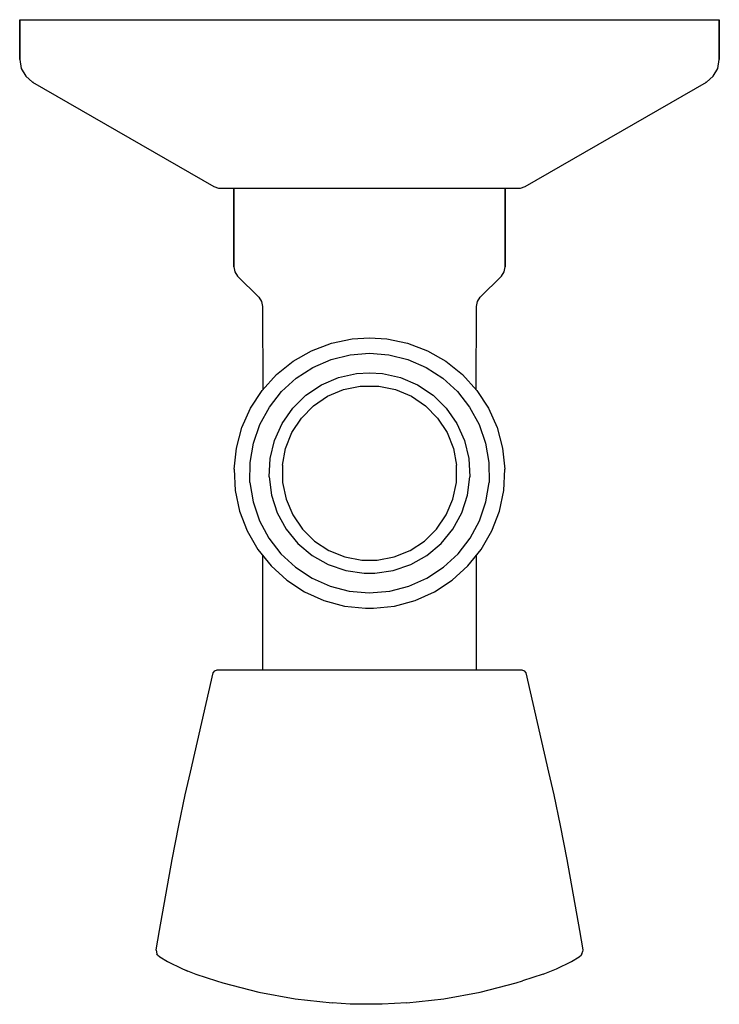
# Model space of a CAD drawing. Extents: x 0 to 54, y 0 to 76.
import ezdxf

# ---------------------------------------------------------------- set-up
doc = ezdxf.new("R2010")
doc.units = 0
doc.header["$MEASUREMENT"] = 0

msp = doc.modelspace()

# ---------------------------------------------------------------- linework, layer by layer
for p, q in [((0, 72.92), (0, 76)), ((0, 76), (0, 72.92)), ((0, 76), (0.061, 76)), ((0.061, 76), (0.367, 76)), ((0.367, 76), (0.913, 76)), ((0.913, 76), (1.696, 76)), ((1.696, 76), (2.709, 76)), ((2.709, 76), (3.941, 76)), ((3.941, 76), (5.382, 76)), ((5.382, 76), (7.019, 76)), ((7.019, 76), (8.837, 76)), ((8.837, 76), (10.818, 76)), ((10.818, 76), (12.948, 76)), ((12.948, 76), (15.204, 76)), ((15.204, 76), (17.567, 76)), ((17.567, 76), (20.015, 76)), ((20.015, 76), (22.527, 76)), ((22.527, 76), (25.078, 76)), ((25.078, 76), (27, 76)), ((27, 76), (28.922, 76)), ((28.922, 76), (31.473, 76)), ((31.473, 76), (33.985, 76)), ((33.985, 76), (36.433, 76)), ((36.433, 76), (38.797, 76)), ((38.797, 76), (41.052, 76)), ((41.052, 76), (43.182, 76)), ((43.182, 76), (45.163, 76)), ((45.163, 76), (46.981, 76)), ((46.981, 76), (48.618, 76)), ((48.618, 76), (50.059, 76)), ((50.059, 76), (51.291, 76)), ((51.291, 76), (52.303, 76)), ((52.303, 76), (53.087, 76)), ((53.087, 76), (53.633, 76)), ((53.633, 76), (53.939, 76)), ((53.939, 76), (54, 76)), ((54, 72.92), (54, 76)), ((54, 76), (54, 72.92)), ((0, 72.92), (0.12, 72.236)), ((0.12, 72.236), (0.468, 71.634)), ((53.532, 71.634), (53.88, 72.236)), ((53.88, 72.236), (54, 72.92)), ((0.468, 71.634), (1, 71.188)), ((53, 71.188), (53.532, 71.634)), ((0.999, 71.188), (14.977, 63.134)), ((0.999, 71.188), (1.059, 71.188)), ((0.999, 71.188), (14.977, 63.134)), ((1, 71.188), (1.059, 71.188)), ((39.023, 63.134), (53.001, 71.188)), ((52.941, 71.188), (53, 71.188)), ((52.941, 71.188), (53.001, 71.188)), ((14.977, 63.134), (15.345, 63.005)), ((38.656, 63.005), (39.023, 63.134)), ((15.345, 63.005), (15.419, 63.005)), ((15.345, 63.005), (15.489, 63.005)), ((15.419, 63.005), (15.708, 63.005)), ((15.489, 63.005), (15.846, 63.005)), ((15.708, 63.005), (16.208, 63.005)), ((15.846, 63.005), (16.412, 63.005)), ((16.208, 63.005), (16.524, 63.005)), ((16.412, 63.005), (17.174, 63.005)), ((16.524, 56.914), (16.524, 63.005)), ((16.524, 63.005), (16.524, 56.914)), ((17.174, 63.005), (18.12, 63.005)), ((18.12, 63.005), (19.232, 63.005)), ((19.232, 63.005), (20.487, 63.005)), ((20.487, 63.005), (21.864, 63.005)), ((21.864, 63.005), (23.338, 63.005)), ((23.338, 63.005), (24.879, 63.005)), ((24.879, 63.005), (26.46, 63.005)), ((26.46, 63.005), (27, 63.005)), ((27, 63.005), (27.54, 63.005)), ((27.54, 63.005), (29.121, 63.005)), ((29.121, 63.005), (30.662, 63.005)), ((30.662, 63.005), (32.136, 63.005)), ((32.136, 63.005), (33.513, 63.005)), ((33.513, 63.005), (34.768, 63.005)), ((34.768, 63.005), (35.88, 63.005)), ((35.88, 63.005), (36.826, 63.005)), ((36.826, 63.005), (37.588, 63.005)), ((37.476, 63.005), (37.476, 56.914)), ((37.476, 63.005), (37.792, 63.005)), ((37.476, 56.914), (37.476, 63.005)), ((37.588, 63.005), (38.154, 63.005)), ((37.792, 63.005), (38.292, 63.005)), ((38.154, 63.005), (38.511, 63.005)), ((38.292, 63.005), (38.581, 63.005)), ((38.511, 63.005), (38.656, 63.005)), ((38.581, 63.005), (38.656, 63.005)), ((16.524, 56.914), (16.6, 56.532)), ((16.6, 56.532), (16.817, 56.207)), ((37.183, 56.207), (37.4, 56.532)), ((37.4, 56.532), (37.476, 56.914)), ((16.817, 56.207), (18.457, 54.565)), ((35.542, 54.565), (37.183, 56.207)), ((18.457, 54.565), (18.674, 54.241)), ((18.674, 54.241), (18.75, 53.858)), ((35.25, 53.858), (35.325, 54.241)), ((35.325, 54.241), (35.542, 54.565)), ((18.75, 53.858), (18.763, 47.427)), ((35.237, 47.427), (35.25, 53.858)), ((22.525, 50.444), (24.057, 51.027)), ((24.057, 51.027), (25.663, 51.364)), ((25.663, 51.364), (27, 51.431)), ((27, 51.431), (28.337, 51.364)), ((28.337, 51.364), (29.943, 51.027)), ((29.943, 51.027), (31.475, 50.444)), ((21.101, 49.627), (22.525, 50.444)), ((25.514, 50.13), (27, 50.247)), ((27, 50.247), (28.486, 50.13)), ((31.475, 50.444), (32.899, 49.627)), ((19.824, 48.599), (21.101, 49.627)), ((22.629, 49.153), (24.03, 49.761)), ((24.03, 49.761), (25.514, 50.13)), ((28.486, 50.13), (29.97, 49.761)), ((29.97, 49.761), (31.371, 49.153)), ((32.899, 49.627), (34.176, 48.599)), ((21.346, 48.322), (22.629, 49.153)), ((24.596, 48.368), (25.992, 48.684)), ((25.992, 48.684), (27, 48.723)), ((27, 48.723), (28.008, 48.684)), ((28.008, 48.684), (29.404, 48.368)), ((31.371, 49.153), (32.654, 48.322)), ((18.724, 47.383), (19.824, 48.599)), ((20.217, 47.292), (21.346, 48.322)), ((23.283, 47.801), (24.596, 48.368)), ((29.404, 48.368), (30.717, 47.801)), ((32.654, 48.322), (33.783, 47.292)), ((34.176, 48.599), (35.276, 47.383)), ((17.826, 46.01), (18.724, 47.383)), ((19.274, 46.09), (20.217, 47.292)), ((22.096, 47.003), (23.283, 47.801)), ((23.763, 46.924), (24.981, 47.441)), ((24.981, 47.441), (26.277, 47.711)), ((26.277, 47.711), (27, 47.718)), ((27, 47.718), (27.723, 47.711)), ((27.723, 47.711), (29.019, 47.441)), ((29.019, 47.441), (30.237, 46.924)), ((30.717, 47.801), (31.904, 47.003)), ((33.783, 47.292), (34.726, 46.09)), ((35.276, 47.383), (36.174, 46.01)), ((21.076, 46), (22.096, 47.003)), ((22.669, 46.179), (23.763, 46.924)), ((30.237, 46.924), (31.331, 46.179)), ((31.904, 47.003), (32.924, 46)), ((17.156, 44.514), (17.826, 46.01)), ((18.541, 44.749), (19.274, 46.09)), ((20.258, 44.827), (21.076, 46)), ((21.741, 45.234), (22.669, 46.179)), ((31.331, 46.179), (32.259, 45.234)), ((32.924, 46), (33.742, 44.827)), ((34.726, 46.09), (35.459, 44.749)), ((36.174, 46.01), (36.844, 44.514)), ((21.016, 44.127), (21.741, 45.234)), ((32.259, 45.234), (32.984, 44.127)), ((16.727, 42.931), (17.156, 44.514)), ((18.039, 43.306), (18.541, 44.749)), ((19.67, 43.523), (20.258, 44.827)), ((20.521, 42.9), (21.016, 44.127)), ((32.984, 44.127), (33.479, 42.9)), ((33.742, 44.827), (34.33, 43.523)), ((35.459, 44.749), (35.961, 43.306)), ((36.844, 44.514), (37.273, 42.931)), ((19.331, 42.134), (19.67, 43.523)), ((34.33, 43.523), (34.669, 42.134)), ((16.551, 41.301), (16.727, 42.931)), ((17.782, 41.8), (18.039, 43.306)), ((20.275, 41.6), (20.521, 42.9)), ((33.479, 42.9), (33.725, 41.6)), ((35.961, 43.306), (36.218, 41.8)), ((37.273, 42.931), (37.449, 41.301)), ((19.254, 40.706), (19.331, 42.134)), ((34.669, 42.134), (34.746, 40.706)), ((16.551, 41.301), (16.633, 39.663)), ((17.776, 40.273), (17.782, 41.8)), ((20.275, 41.6), (20.287, 40.277)), ((33.713, 40.277), (33.725, 41.6)), ((36.218, 41.8), (36.224, 40.273)), ((37.367, 39.663), (37.449, 41.301)), ((19.254, 40.706), (19.44, 39.287)), ((34.56, 39.287), (34.746, 40.706)), ((16.633, 39.663), (16.97, 38.058)), ((17.776, 40.273), (18.021, 38.765)), ((20.287, 40.277), (20.557, 38.982)), ((33.443, 38.982), (33.713, 40.277)), ((35.979, 38.765), (36.224, 40.273)), ((37.03, 38.058), (37.367, 39.663)), ((19.44, 39.287), (19.883, 37.928)), ((20.557, 38.982), (21.074, 37.764)), ((32.926, 37.764), (33.443, 38.982)), ((34.117, 37.928), (34.56, 39.287)), ((16.97, 38.058), (17.553, 36.525)), ((18.021, 38.765), (18.512, 37.318)), ((35.489, 37.318), (35.979, 38.765)), ((36.447, 36.525), (37.03, 38.058)), ((18.512, 37.318), (19.234, 35.971)), ((19.883, 37.928), (20.569, 36.673)), ((21.074, 37.764), (21.82, 36.67)), ((32.179, 36.67), (32.926, 37.764)), ((33.431, 36.673), (34.117, 37.928)), ((34.766, 35.971), (35.489, 37.318)), ((17.553, 36.525), (18.37, 35.103)), ((20.569, 36.673), (21.473, 35.565)), ((21.82, 36.67), (22.765, 35.743)), ((31.235, 35.743), (32.179, 36.67)), ((32.527, 35.565), (33.431, 36.673)), ((35.63, 35.103), (36.447, 36.525)), ((19.234, 35.971), (20.168, 34.762)), ((22.765, 35.743), (23.871, 35.018)), ((30.129, 35.018), (31.235, 35.743)), ((33.832, 34.762), (34.766, 35.971)), ((18.37, 35.103), (19.399, 33.826)), ((21.473, 35.565), (22.567, 34.642)), ((23.871, 35.018), (25.099, 34.523)), ((28.901, 34.523), (30.129, 35.018)), ((31.433, 34.642), (32.527, 35.565)), ((34.601, 33.826), (35.63, 35.103)), ((18.755, 25.8), (18.766, 34.612)), ((20.168, 34.762), (21.288, 33.723)), ((22.567, 34.642), (23.811, 33.936)), ((25.099, 34.523), (26.4, 34.277)), ((26.4, 34.277), (27, 34.282)), ((27, 34.282), (27.6, 34.277)), ((27.6, 34.277), (28.901, 34.523)), ((30.189, 33.936), (31.433, 34.642)), ((32.712, 33.723), (33.832, 34.762)), ((35.234, 34.612), (35.245, 25.8)), ((19.399, 33.826), (20.615, 32.726)), ((21.288, 33.723), (22.564, 32.882)), ((23.811, 33.936), (25.163, 33.471)), ((25.163, 33.471), (26.579, 33.261)), ((27.421, 33.261), (28.837, 33.471)), ((28.837, 33.471), (30.189, 33.936)), ((31.436, 32.882), (32.712, 33.723)), ((33.385, 32.726), (34.601, 33.826)), ((20.615, 32.726), (21.988, 31.829)), ((22.564, 32.882), (23.961, 32.263)), ((26.579, 33.261), (27, 33.277)), ((27, 33.277), (27.421, 33.261)), ((30.039, 32.263), (31.436, 32.882)), ((32.011, 31.829), (33.385, 32.726)), ((23.961, 32.263), (25.441, 31.882)), ((28.559, 31.882), (30.039, 32.263)), ((21.988, 31.829), (23.485, 31.158)), ((25.441, 31.882), (26.963, 31.75)), ((26.963, 31.75), (28.559, 31.882)), ((30.515, 31.158), (32.011, 31.829)), ((23.485, 31.158), (25.068, 30.73)), ((25.068, 30.73), (26.699, 30.554)), ((26.699, 30.554), (27, 30.569)), ((27, 30.569), (27.301, 30.554)), ((27.301, 30.554), (28.932, 30.73)), ((28.932, 30.73), (30.515, 31.158)), ((13.173, 17.897), (14.946, 25.567)), ((14.946, 25.567), (15.052, 25.735)), ((15.052, 25.735), (15.239, 25.8)), ((15.239, 25.8), (15.399, 25.8)), ((15.399, 25.8), (15.795, 25.8)), ((15.795, 25.8), (16.419, 25.8)), ((16.419, 25.8), (17.258, 25.8)), ((17.258, 25.8), (18.296, 25.8)), ((18.296, 25.8), (19.512, 25.8)), ((19.512, 25.8), (20.879, 25.8)), ((20.879, 25.8), (22.371, 25.8)), ((22.371, 25.8), (23.957, 25.8)), ((23.957, 25.8), (25.606, 25.8)), ((25.606, 25.8), (27, 25.8)), ((27, 25.8), (28.394, 25.8)), ((28.394, 25.8), (30.043, 25.8)), ((30.043, 25.8), (31.629, 25.8)), ((31.629, 25.8), (33.121, 25.8)), ((33.121, 25.8), (34.488, 25.8)), ((34.488, 25.8), (35.704, 25.8)), ((35.704, 25.8), (36.742, 25.8)), ((36.742, 25.8), (37.581, 25.8)), ((37.581, 25.8), (38.205, 25.8)), ((38.205, 25.8), (38.601, 25.8)), ((38.601, 25.8), (38.761, 25.8)), ((38.761, 25.8), (38.949, 25.735)), ((38.949, 25.735), (39.054, 25.567)), ((39.054, 25.567), (40.827, 17.897)), ((12.776, 16.155), (13.173, 17.897)), ((40.827, 17.897), (41.224, 16.155)), ((12.281, 13.799), (12.776, 16.155)), ((41.224, 16.155), (41.719, 13.799)), ((11.768, 11.172), (12.281, 13.799)), ((41.719, 13.799), (42.233, 11.172)), ((10.78, 5.682), (11.768, 11.172)), ((42.233, 11.172), (43.22, 5.682)), ((10.525, 4.195), (10.78, 5.682)), ((43.22, 5.682), (43.475, 4.195)), ((10.522, 4.16), (10.525, 4.195)), ((10.522, 4.16), (10.597, 3.872)), ((10.643, 3.796), (10.597, 3.872)), ((43.371, 3.815), (43.357, 3.796)), ((43.371, 3.815), (43.422, 3.897)), ((43.422, 3.897), (43.445, 4.032)), ((43.475, 4.195), (43.445, 4.032)), ((10.643, 3.796), (10.829, 3.655)), ((10.829, 3.655), (11.413, 3.298)), ((11.413, 3.298), (12.567, 2.712)), ((41.433, 2.712), (42.587, 3.298)), ((42.587, 3.298), (43.171, 3.655)), ((43.171, 3.655), (43.357, 3.796)), ((12.567, 2.712), (13.591, 2.318)), ((12.567, 2.712), (12.984, 2.55)), ((13.591, 2.318), (15.181, 1.806)), ((40.409, 2.318), (38.819, 1.806)), ((40.409, 2.318), (41.433, 2.712)), ((15.181, 1.806), (15.667, 1.638)), ((15.667, 1.638), (18.448, 0.924)), ((35.551, 0.924), (38.333, 1.638)), ((38.333, 1.638), (38.819, 1.806)), ((38.333, 1.638), (38.819, 1.806)), ((18.448, 0.924), (21.274, 0.412)), ((32.726, 0.412), (35.551, 0.924)), ((21.274, 0.412), (24.13, 0.103)), ((21.274, 0.412), (24.13, 0.103)), ((25.512, -0.018), (24.13, 0.103)), ((29.87, 0.103), (27.968, -0.018)), ((29.87, 0.103), (32.726, 0.412)), ((29.87, 0.103), (32.726, 0.412)), ((27.968, -0.018), (25.512, -0.018))]:
    msp.add_line(p, q)

doc.saveas('drawing.dxf')
